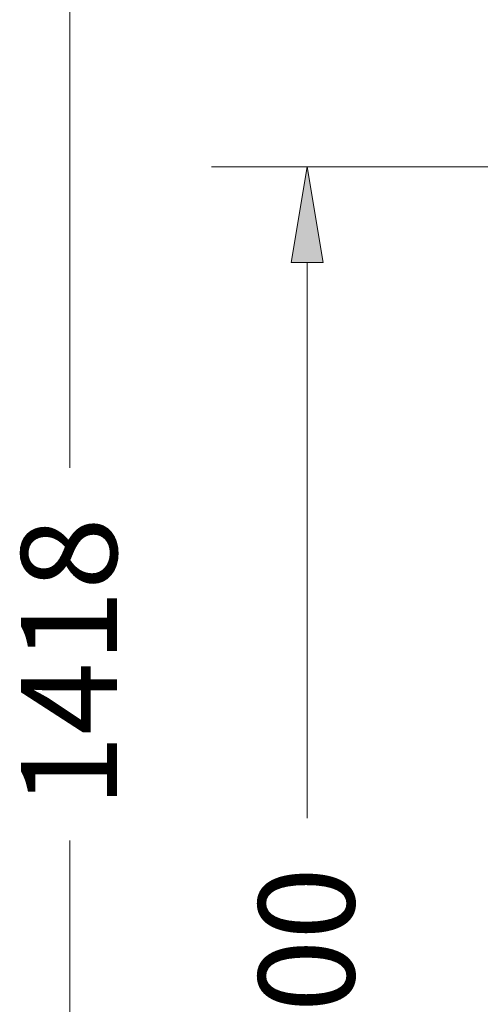
# Model space of a CAD drawing. Extents: x 0 to 595, y 307 to 537.
# Drawn here: x 204 to 209, y 461 to 472 of the extents above; entities that cross this region are included whole.
import ezdxf

# ---------------------------------------------------------------- set-up
doc = ezdxf.new("R2010")
doc.units = 0
doc.header["$MEASUREMENT"] = 0
doc.layers.add('1', color=7, linetype='Continuous', lineweight=0)

# ---------------------------------------------------------------- blocks, each defined once
blk = doc.blocks.new('Block_3')
at = {"layer": '1', "color": 25, "lineweight": 13}
for p, q in [((204.814, 477.318), (204.814, 467.143)), ((204.814, 452.779), (204.814, 462.954))]:
    blk.add_line(p, q, dxfattribs=at)
at = {"layer": '1', "insert": (205.342, 463.328), "char_height": 0.2, "attachment_point": 7, "rotation": 90}
blk.add_mtext('\\C23;\\FArial|b0|i0|c1;\\H1.075699;\\W1.000000;1418', dxfattribs=at)
blk = doc.blocks.new('Block_6')
at = {"layer": '1'}
h = blk.add_hatch(color=25, dxfattribs=at)
h.dxf.hatch_style = 2
h.paths.add_polyline_path([(207.299, 469.45), (207.658, 469.45), (207.478, 470.526)])
at = {"layer": '1', "color": 152, "lineweight": 13}
blk.add_line((216.75, 470.526), (206.403, 470.526), dxfattribs=at)
at = {"layer": '1', "color": 25, "lineweight": 13}
blk.add_line((207.478, 469.45), (207.478, 463.206), dxfattribs=at)
at = {"layer": '1'}
blk.add_lwpolyline([(207.299, 469.45), (207.658, 469.45), (207.478, 470.526), (207.478, 470.526)], close=True, dxfattribs=at)
at = {"layer": '1', "insert": (208.007, 459.397), "char_height": 0.2, "attachment_point": 7, "rotation": 90}
blk.add_mtext('\\C23;\\FArial|b0|i0|c1;\\H1.075699;\\W1.000000;1000', dxfattribs=at)

msp = doc.modelspace()

# ---------------------------------------------------------------- block references
at = {"layer": '1'}
for name in ['Block_3', 'Block_6']:
    msp.add_blockref(name, (0, 0), dxfattribs=at)

doc.saveas('drawing.dxf')
